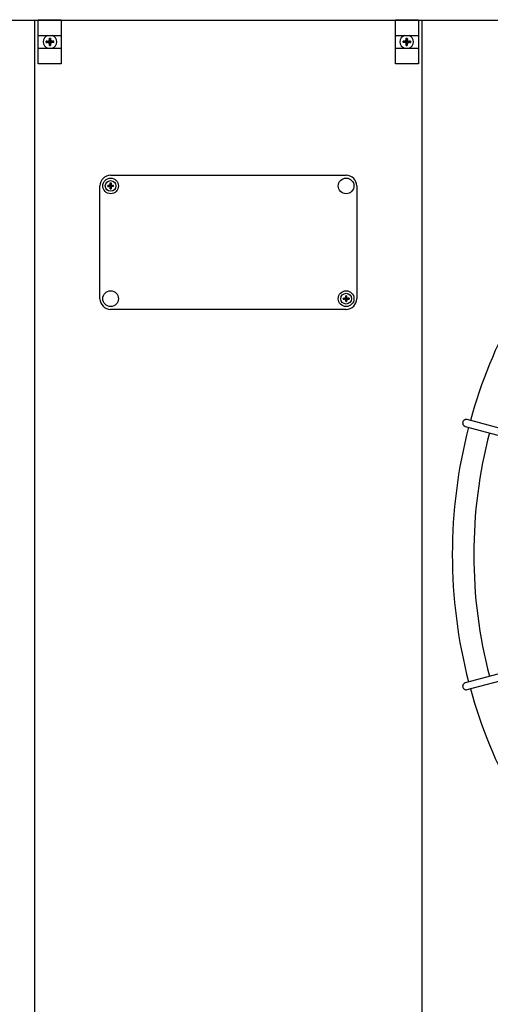
# Model space of a CAD drawing. Units: millimetres. Extents: x 14730 to 26963, y 9817 to 18761.
# Drawn here: x 25494 to 25824, y 15450 to 16140 of the extents above; entities that cross this region are included whole.
import ezdxf

# ---------------------------------------------------------------- set-up
doc = ezdxf.new("R2010")
doc.units = ezdxf.units.MM
doc.layers.add('1', color=7, linetype='Continuous')
pattern_1 = [(45, (0, 0), (-0.07071067812, 0.07071067812), [])]

msp = doc.modelspace()

# ---------------------------------------------------------------- hatches: boundary and pattern name
at = {"layer": '1', "linetype": 'Continuous'}
h = msp.add_hatch(dxfattribs=at)
h.set_pattern_fill('_USER', color=6, scale=0.1, angle=45, pattern_type=0)
h.set_pattern_definition(pattern_1)
edge = h.paths.add_edge_path()
edge.add_line((25515.06, 16123), (25515.06, 16122.25))
edge.add_line((25515.06, 16122.25), (25515.81, 16122.25))
edge.add_line((25515.81, 16122.25), (25515.81, 16123))
edge.add_arc((25517.31, 16123), 1.5, 89.99796, 180.00204, ccw=False)
edge.add_line((25517.31, 16124.5), (25518.06, 16124.5))
edge.add_line((25518.06, 16124.5), (25518.06, 16125.25))
edge.add_line((25518.06, 16125.25), (25517.31, 16125.25))
edge.add_arc((25517.32, 16126.76), 1.51, 180.38683, 269.61317, ccw=False)
edge.add_line((25515.81, 16126.75), (25515.81, 16127.5))
edge.add_line((25515.81, 16127.5), (25515.06, 16127.5))
edge.add_line((25515.06, 16127.5), (25515.06, 16126.65))
edge.add_arc((25513.56, 16126.75), 1.5, 269.99946, 356.27971, ccw=False)
edge.add_line((25513.56, 16125.25), (25512.81, 16125.25))
edge.add_line((25512.81, 16125.25), (25512.81, 16124.5))
edge.add_line((25512.81, 16124.5), (25513.56, 16124.5))
edge.add_arc((25513.56, 16123), 1.5, -0.00094, 90.00094, ccw=False)
h = msp.add_hatch(dxfattribs=at)
h.set_pattern_fill('_USER', color=6, scale=0.1, angle=45, pattern_type=0)
h.set_pattern_definition(pattern_1)
edge = h.paths.add_edge_path()
edge.add_line((25767.35, 16124.5), (25768.1, 16124.5))
edge.add_line((25768.1, 16124.5), (25768.1, 16125.25))
edge.add_line((25768.1, 16125.25), (25767.35, 16125.25))
edge.add_arc((25767.35, 16126.75), 1.5, 183.72029, 270.00054, ccw=False)
edge.add_line((25765.86, 16126.65), (25765.85, 16127.5))
edge.add_line((25765.85, 16127.5), (25765.1, 16127.5))
edge.add_line((25765.1, 16127.5), (25765.1, 16126.75))
edge.add_arc((25763.59, 16126.76), 1.51, 270.38683, 359.61317, ccw=False)
edge.add_line((25763.6, 16125.25), (25762.85, 16125.25))
edge.add_line((25762.85, 16125.25), (25762.85, 16124.5))
edge.add_line((25762.85, 16124.5), (25763.6, 16124.5))
edge.add_arc((25763.6, 16123), 1.5, -0.00204, 90.00204, ccw=False)
edge.add_line((25765.1, 16123), (25765.1, 16122.25))
edge.add_line((25765.1, 16122.25), (25765.85, 16122.25))
edge.add_line((25765.85, 16122.25), (25765.85, 16123))
edge.add_arc((25767.35, 16123), 1.5, 89.99906, 180.00094, ccw=False)
h = msp.add_hatch(dxfattribs=at)
h.set_pattern_fill('_USER', color=6, scale=0.1, angle=45, pattern_type=0)
h.set_pattern_definition(pattern_1)
edge = h.paths.add_edge_path()
edge.add_line((25557.66, 16022.4), (25557.66, 16021.81))
edge.add_line((25557.66, 16021.81), (25558.25, 16021.81))
edge.add_line((25558.25, 16021.81), (25558.25, 16022.4))
edge.add_arc((25559.43, 16022.4), 1.18, 89.99796, 180.00204, ccw=False)
edge.add_line((25559.43, 16023.58), (25560.02, 16023.58))
edge.add_line((25560.02, 16023.58), (25560.02, 16024.17))
edge.add_line((25560.02, 16024.17), (25559.43, 16024.17))
edge.add_arc((25559.44, 16025.36), 1.19, 180.38683, 269.61317, ccw=False)
edge.add_line((25558.25, 16025.35), (25558.25, 16025.94))
edge.add_line((25558.25, 16025.94), (25557.66, 16025.94))
edge.add_line((25557.66, 16025.94), (25557.66, 16025.27))
edge.add_arc((25556.48, 16025.35), 1.18, 269.99946, 356.27971, ccw=False)
edge.add_line((25556.48, 16024.17), (25555.89, 16024.17))
edge.add_line((25555.89, 16024.17), (25555.89, 16023.58))
edge.add_line((25555.89, 16023.58), (25556.48, 16023.58))
edge.add_arc((25556.48, 16022.4), 1.18, -0.00094, 90.00094, ccw=False)
h = msp.add_hatch(dxfattribs=at)
h.set_pattern_fill('_USER', color=6, scale=0.1, angle=45, pattern_type=0)
h.set_pattern_definition(pattern_1)
edge = h.paths.add_edge_path()
edge.add_line((25723.25, 15946.35), (25723.25, 15946.94))
edge.add_line((25723.25, 15946.94), (25722.66, 15946.94))
edge.add_line((25722.66, 15946.94), (25722.66, 15946.35))
edge.add_arc((25721.48, 15946.35), 1.18, -90.00204, 0.00204, ccw=False)
edge.add_line((25721.48, 15945.17), (25720.89, 15945.17))
edge.add_line((25720.89, 15945.17), (25720.89, 15944.58))
edge.add_line((25720.89, 15944.58), (25721.48, 15944.58))
edge.add_arc((25721.47, 15943.39), 1.19, 0.38683, 89.61317, ccw=False)
edge.add_line((25722.66, 15943.4), (25722.66, 15942.81))
edge.add_line((25722.66, 15942.81), (25723.25, 15942.81))
edge.add_line((25723.25, 15942.81), (25723.25, 15943.47))
edge.add_arc((25724.43, 15943.4), 1.18, 89.99946, 176.27971, ccw=False)
edge.add_line((25724.43, 15944.58), (25725.02, 15944.58))
edge.add_line((25725.02, 15944.58), (25725.02, 15945.17))
edge.add_line((25725.02, 15945.17), (25724.43, 15945.17))
edge.add_arc((25724.43, 15946.35), 1.18, 179.99906, 270.00094, ccw=False)

# ---------------------------------------------------------------- linework, layer by layer
at = {"color": 1, "linetype": 'Continuous'}
for p, q in [((25504.65, 16139.87), (25504.65, 15390.87)), ((25776.26, 15390.87), (25776.26, 16139.87))]:
    msp.add_line(p, q, dxfattribs=at)
at = {"color": 6, "linetype": 'Continuous'}
for points, knots in [([(25804.86, 15858.86), (25804.79, 15858.69), (25804.66, 15858.35), (25804.6, 15857.8), (25804.66, 15857.26), (25804.83, 15856.74), (25805.11, 15856.27), (25805.48, 15855.88), (25805.93, 15855.57), (25806.27, 15855.45), (25806.44, 15855.39)], [0, 0, 0, 0, 0.544304, 1.088468, 1.631828, 2.173871, 2.714324, 3.253213, 3.790859, 4.327819, 4.327819, 4.327819, 4.327819]), ([(25807.74, 15860.22), (25807.55, 15860.26), (25807.17, 15860.34), (25806.59, 15860.27), (25806.04, 15860.09), (25805.55, 15859.78), (25805.13, 15859.37), (25804.95, 15859.03), (25804.86, 15858.86)], [0, 0, 0, 0, 0.572612, 1.146053, 1.720972, 2.297701, 2.876186, 3.456, 3.456, 3.456, 3.456]), ([(25806.44, 15675.73), (25806.24, 15675.66), (25805.83, 15675.51), (25805.32, 15675.1), (25804.92, 15674.58), (25804.68, 15673.98), (25804.58, 15673.32), (25804.67, 15672.89), (25804.71, 15672.68)], [0, 0, 0, 0, 0.643834, 1.288833, 1.935846, 2.585174, 3.236502, 3.888982, 3.888982, 3.888982, 3.888982]), ([(25804.71, 15672.68), (25804.78, 15672.47), (25804.92, 15672.06), (25805.33, 15671.53), (25805.85, 15671.13), (25806.45, 15670.88), (25807.1, 15670.78), (25807.52, 15670.86), (25807.74, 15670.9)], [0, 0, 0, 0, 0.652477, 1.303802, 1.953128, 2.600137, 3.245134, 3.888965, 3.888965, 3.888965, 3.888965])]:
    msp.add_open_spline(points, degree=3, knots=knots, dxfattribs=at)
at = {"layer": '1', "color": 1, "linetype": 'Continuous'}
for p, q in [((26571.27, 16139.87), (22571.27, 16139.87)), ((25557.96, 16031.37), (25722.96, 16031.37)), ((25550.46, 15944.87), (25550.46, 16023.87)), ((25730.46, 16023.87), (25730.46, 15944.87)), ((25722.96, 15937.37), (25557.96, 15937.37))]:
    msp.add_line(p, q, dxfattribs=at)
at = {"layer": '1', "color": 6, "linetype": 'Continuous'}
for p, q in [((25507.29, 16140.37), (25523.29, 16140.37)), ((25507.29, 16109.37), (25507.29, 16140.37)), ((25523.29, 16140.37), (25523.29, 16109.37)), ((25757.62, 16140.37), (25773.62, 16140.37)), ((25757.62, 16109.37), (25757.62, 16140.37)), ((25773.62, 16140.37), (25773.62, 16109.37)), ((25507.29, 16129.37), (25523.29, 16129.37)), ((25757.62, 16129.37), (25773.62, 16129.37)), ((25507.29, 16120.37), (25523.29, 16120.37)), ((25757.62, 16120.37), (25773.62, 16120.37)), ((25523.29, 16109.37), (25507.29, 16109.37)), ((25773.62, 16109.37), (25757.62, 16109.37)), ((26031.09, 15800.38), (25807.74, 15860.22)), ((25806.44, 15855.39), (26030.04, 15795.52)), ((26030.04, 15735.6), (25806.44, 15675.73)), ((25807.74, 15670.9), (26031.32, 15730.85))]:
    msp.add_line(p, q, dxfattribs=at)
at = {"layer": '1', "color": 250, "linetype": 'Continuous'}
for p, q in [((25513.56, 16125.25), (25512.81, 16125.25)), ((25512.81, 16124.5), (25512.81, 16125.25)), ((25515.06, 16126.65), (25515.06, 16127.5)), ((25515.06, 16127.5), (25515.81, 16127.5)), ((25515.81, 16127.5), (25515.81, 16126.75)), ((25518.06, 16125.25), (25517.31, 16125.25)), ((25518.06, 16124.5), (25518.06, 16125.25)), ((25762.85, 16125.25), (25762.85, 16124.5)), ((25763.6, 16125.25), (25762.85, 16125.25)), ((25765.1, 16127.5), (25765.85, 16127.5)), ((25765.1, 16126.75), (25765.1, 16127.5)), ((25765.85, 16127.5), (25765.86, 16126.65)), ((25768.1, 16125.25), (25767.35, 16125.25)), ((25768.1, 16125.25), (25768.1, 16124.5)), ((25512.81, 16124.5), (25513.56, 16124.5)), ((25515.06, 16122.25), (25515.06, 16123)), ((25515.06, 16122.25), (25515.81, 16122.25)), ((25515.81, 16123), (25515.81, 16122.25)), ((25518.06, 16124.5), (25517.31, 16124.5)), ((25763.6, 16124.5), (25762.85, 16124.5)), ((25765.1, 16122.25), (25765.1, 16123)), ((25765.1, 16122.25), (25765.85, 16122.25)), ((25765.85, 16123), (25765.85, 16122.25)), ((25767.35, 16124.5), (25768.1, 16124.5)), ((25555.89, 16023.58), (25555.89, 16024.17)), ((25556.48, 16024.17), (25555.89, 16024.17)), ((25555.89, 16023.58), (25556.48, 16023.58)), ((25557.66, 16025.94), (25558.25, 16025.94)), ((25557.66, 16025.27), (25557.66, 16025.94)), ((25557.66, 16021.81), (25557.66, 16022.4)), ((25557.66, 16021.81), (25558.25, 16021.81)), ((25558.25, 16025.94), (25558.25, 16025.35)), ((25558.25, 16022.4), (25558.25, 16021.81)), ((25560.02, 16024.17), (25559.43, 16024.17)), ((25560.02, 16023.58), (25559.43, 16023.58)), ((25560.02, 16023.58), (25560.02, 16024.17)), ((25722.66, 15946.35), (25722.66, 15946.94)), ((25723.25, 15946.94), (25722.66, 15946.94)), ((25723.25, 15946.94), (25723.25, 15946.35)), ((25720.89, 15945.17), (25721.48, 15945.17)), ((25720.89, 15945.17), (25720.89, 15944.58)), ((25720.89, 15944.58), (25721.48, 15944.58)), ((25722.66, 15942.81), (25722.66, 15943.4)), ((25723.25, 15942.81), (25722.66, 15942.81)), ((25723.25, 15943.47), (25723.25, 15942.81)), ((25725.02, 15945.17), (25724.43, 15945.17)), ((25724.43, 15944.58), (25725.02, 15944.58)), ((25725.02, 15945.17), (25725.02, 15944.58))]:
    msp.add_line(p, q, dxfattribs=at)
at = {"layer": '1', "color": 6, "linetype": 'Continuous'}
for centre, radius in [((25557.96, 16023.87), 5.5), ((25722.96, 16023.87), 5.5), ((25557.96, 16023.87), 3.75), ((25557.96, 15944.87), 5.5), ((25722.96, 15944.87), 5.5), ((25722.96, 15944.87), 3.75)]:
    msp.add_circle(centre, radius, dxfattribs=at)
for centre, radius, start, end in [((25515.44, 16124.87), 4.76, 109.14694, 250.85312), ((25515.44, 16124.87), 4.76, 289.14688, 70.85308), ((25765.48, 16124.87), 4.76, 109.14692, 250.85312), ((25765.48, 16124.87), 4.76, 289.14688, 70.85306), ((26151.3, 15765.56), 338.87, 165.41952, 194.58047)]:
    msp.add_arc(centre, radius, start, end, dxfattribs=at)
at = {"layer": '1', "color": 250, "linetype": 'Continuous'}
for centre, radius, start, end in [((25513.56, 16126.75), 1.5, 269.99946, 356.27971), ((25517.32, 16126.76), 1.51, 180.38683, 269.61317), ((25763.59, 16126.76), 1.51, 270.38683, 359.61317), ((25767.35, 16126.75), 1.5, 183.72029, 270.00054), ((25513.56, 16123), 1.5, 359.99906, 90.00094), ((25517.31, 16123), 1.5, 89.99796, 180.00204), ((25763.6, 16123), 1.5, 359.99796, 90.00204), ((25767.35, 16123), 1.5, 89.99906, 180.00094), ((25556.48, 16025.35), 1.18, 269.99946, 356.27971), ((25556.48, 16022.4), 1.18, 359.99906, 90.00094), ((25559.44, 16025.36), 1.19, 180.38683, 269.61317), ((25559.43, 16022.4), 1.18, 89.99796, 180.00204), ((25721.48, 15946.35), 1.18, 269.99796, 0.00204), ((25724.43, 15946.35), 1.18, 179.99906, 270.00094), ((25721.47, 15943.39), 1.19, 0.38683, 89.61317), ((25724.43, 15943.4), 1.18, 89.99946, 176.27971)]:
    msp.add_arc(centre, radius, start, end, dxfattribs=at)
at = {"layer": '1', "color": 1, "linetype": 'Continuous'}
for centre, radius, start, end in [((25557.96, 16023.87), 7.5, 90, 180), ((25722.96, 16023.87), 7.5, 0, 90), ((26151.3, 15765.56), 353.94, 137.70647, 164.59276), ((25557.96, 15944.87), 7.5, 180, 270), ((25722.96, 15944.87), 7.5, 270, 0), ((26151.3, 15765.56), 353.94, 165.40209, 194.5979), ((26151.3, 15765.56), 353.94, 195.40717, 222.29356)]:
    msp.add_arc(centre, radius, start, end, dxfattribs=at)

doc.saveas('drawing.dxf')
